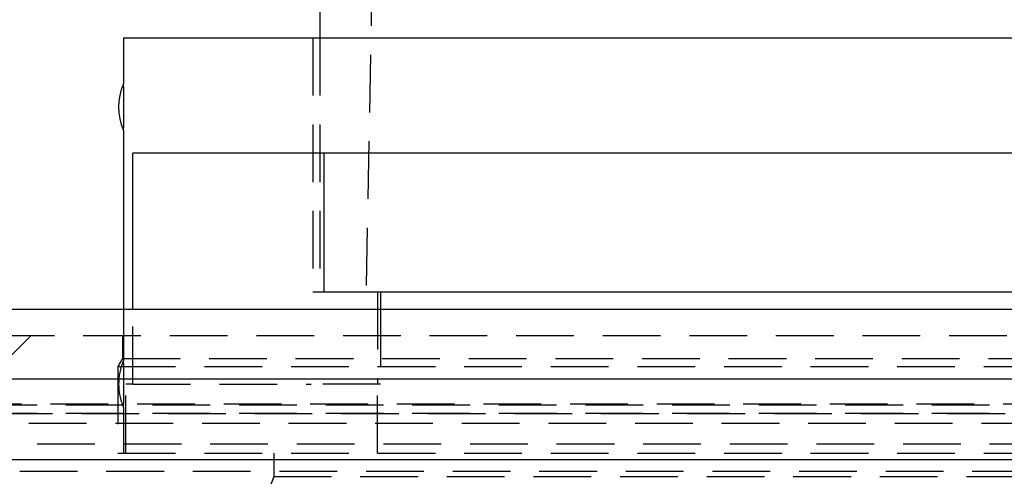
# Model space of a CAD drawing. Extents: x 1336 to 2461, y -361 to 530.
# Drawn here: x 2162 to 2204, y 372 to 391 of the extents above; entities that cross this region are included whole.
import ezdxf

# ---------------------------------------------------------------- set-up
doc = ezdxf.new("R2010")
doc.units = 0
doc.header["$LTSCALE"] = 10
doc.linetypes.add('VERDECKT', pattern=[0.375, 0.25, -0.125])
doc.layers.get('0').update_dxf_attribs({"linetype": 'CONTINUOUS'})
doc.layers.add('STEMPEL', color=3, linetype='CONTINUOUS')

# ---------------------------------------------------------------- blocks, each defined once
blk = doc.blocks.new('A$C8741EB84')
at = {"color": 1, "linetype": 'VERDECKT', "extrusion": (-2e-16, 1, -2e-16)}
for p, q in [((-280.645, 262.77), (-283.145, 128.77)), ((-285.445, 139.77), (-285.445, 128.77)), ((-285.145, 139.77), (-285.145, 128.77)), ((-285.445, 128.77), (-284.961, 128.77)), ((-282.645, 128.77), (-282.645, 124.77)), ((-293.645, 128), (-293.645, 125.77)), ((-293.243, 124.77), (-293.243, 128)), ((-282.523, 128), (-282.523, 124.77)), ((-306.645, 126.87), (-248.645, 126.87)), ((-298.645, 125.87), (-297.645, 126.87)), ((-293.695, 126.87), (-293.695, 125.87)), ((-293.695, 125.87), (-293.895, 125.524)), ((-293.695, 125.87), (-249.645, 125.87)), ((-293.895, 125.524), (-248.645, 125.524)), ((-293.895, 125.524), (-293.895, 121.77)), ((-293.545, 121.77), (-293.545, 124.77)), ((-293.243, 124.77), (-293.545, 124.77)), ((-293.243, 124.77), (-285.523, 124.77)), ((-282.523, 124.77), (-285.523, 124.77)), ((-282.645, 121.77), (-282.645, 124.77)), ((-304.311, 123.908), (-192.979, 123.908)), ((-303.645, 123.87), (-248.645, 123.87)), ((-293.645, 123.77), (-293.645, 121.77)), ((-355.474, 123.5), (-173.105, 123.5)), ((-248.645, 123.492), (-312.637, 123.492)), ((-301.5, 123.075), (-195.79, 123.075)), ((-323.645, 122.176), (-248.645, 122.176)), ((-293.895, 121.77), (-248.645, 121.77)), ((-287.145, 121.77), (-287.145, 120.77)), ((-305.645, 121), (-191.645, 121)), ((-305.645, 121), (-208.34, 121)), ((-287.145, 120.77), (-289.145, 115.276)), ((-287.145, 120.77), (-248.645, 120.77))]:
    blk.add_line(p, q, dxfattribs=at)
at = {"extrusion": (-2e-16, 1, -2e-16)}
for p, q in [((-285.145, 142.77), (-285.145, 139.77)), ((-293.645, 139.77), (-203.645, 139.77)), ((-293.645, 139.77), (-293.645, 137.77)), ((-293.645, 135.77), (-293.645, 128)), ((-293.243, 128), (-293.243, 134.77)), ((-254.645, 134.77), (-293.243, 134.77)), ((-284.961, 128.77), (-284.961, 134.77)), ((-284.961, 128.77), (-284.669, 128.77)), ((-284.669, 128.77), (-254.645, 128.77)), ((-282.523, 128.77), (-282.523, 128)), ((1.355, 128), (-498.645, 128)), ((-498.645, 125), (1.355, 125)), ((-363.645, 121.5), (-167.328, 121.5))]:
    blk.add_line(p, q, dxfattribs=at)
for points in [[(-293.633, 136.77, 0), (-293.633, 136.774, 0), (-293.633, 136.777, 0), (-293.633, 136.781, 0), (-293.633, 136.784, 0), (-293.633, 136.787, 0), (-293.633, 136.791, 0), (-293.633, 136.794, 0), (-293.633, 136.798, 0), (-293.633, 136.801, 0), (-293.633, 136.805, 0), (-293.633, 136.808, 0), (-293.633, 136.811, 0), (-293.633, 136.815, 0), (-293.633, 136.818, 0), (-293.633, 136.822, 0), (-293.633, 136.825, 0), (-293.633, 136.829, 0), (-293.633, 136.832, 0), (-293.633, 136.836, 0), (-293.633, 136.839, 0), (-293.633, 136.842, 0), (-293.633, 136.846, 0), (-293.633, 136.849, 0), (-293.633, 136.853, 0), (-293.633, 136.856, 0), (-293.633, 136.86, 0), (-293.633, 136.863, 0), (-293.633, 136.867, 0), (-293.633, 136.87, 0), (-293.633, 136.874, 0), (-293.633, 136.877, 0), (-293.633, 136.881, 0), (-293.633, 136.884, 0), (-293.633, 136.888, 0), (-293.633, 136.891, 0), (-293.633, 136.895, 0), (-293.634, 136.898, 0), (-293.634, 136.902, 0), (-293.634, 136.905, 0), (-293.634, 136.909, 0), (-293.634, 136.912, 0), (-293.634, 136.916, 0), (-293.634, 136.919, 0), (-293.634, 136.923, 0), (-293.634, 136.926, 0), (-293.634, 136.93, 0), (-293.634, 136.933, 0), (-293.634, 136.937, 0), (-293.634, 136.94, 0), (-293.634, 136.944, 0), (-293.634, 136.947, 0), (-293.634, 136.951, 0), (-293.634, 136.954, 0), (-293.634, 136.958, 0), (-293.634, 136.961, 0), (-293.634, 136.965, 0), (-293.634, 136.968, 0), (-293.634, 136.972, 0), (-293.634, 136.975, 0), (-293.634, 136.979, 0), (-293.634, 136.982, 0), (-293.634, 136.986, 0), (-293.634, 136.989, 0), (-293.634, 136.993, 0), (-293.634, 136.996, 0), (-293.634, 136.999, 0), (-293.634, 137.003, 0), (-293.634, 137.006, 0), (-293.634, 137.01, 0), (-293.634, 137.013, 0), (-293.634, 137.017, 0), (-293.634, 137.02, 0), (-293.634, 137.024, 0), (-293.634, 137.027, 0), (-293.634, 137.031, 0), (-293.634, 137.034, 0), (-293.634, 137.038, 0), (-293.634, 137.041, 0), (-293.634, 137.045, 0), (-293.634, 137.048, 0), (-293.634, 137.052, 0), (-293.634, 137.055, 0), (-293.634, 137.058, 0), (-293.634, 137.062, 0), (-293.634, 137.065, 0), (-293.634, 137.069, 0), (-293.634, 137.072, 0), (-293.634, 137.076, 0), (-293.634, 137.079, 0), (-293.634, 137.082, 0), (-293.634, 137.086, 0), (-293.635, 137.089, 0), (-293.635, 137.093, 0), (-293.635, 137.096, 0), (-293.635, 137.1, 0), (-293.635, 137.103, 0), (-293.635, 137.106, 0), (-293.635, 137.11, 0), (-293.635, 137.113, 0), (-293.635, 137.116, 0), (-293.635, 137.12, 0), (-293.635, 137.123, 0), (-293.635, 137.127, 0), (-293.635, 137.13, 0), (-293.635, 137.133, 0), (-293.635, 137.137, 0), (-293.635, 137.14, 0), (-293.635, 137.143, 0), (-293.635, 137.147, 0), (-293.635, 137.15, 0), (-293.635, 137.153, 0), (-293.635, 137.157, 0), (-293.635, 137.16, 0), (-293.635, 137.163, 0), (-293.635, 137.167, 0), (-293.635, 137.17, 0), (-293.635, 137.173, 0), (-293.635, 137.176, 0), (-293.635, 137.18, 0), (-293.635, 137.183, 0), (-293.635, 137.186, 0), (-293.635, 137.189, 0), (-293.635, 137.193, 0), (-293.635, 137.196, 0), (-293.635, 137.199, 0), (-293.635, 137.202, 0), (-293.636, 137.206, 0), (-293.636, 137.209, 0), (-293.636, 137.212, 0), (-293.636, 137.215, 0), (-293.636, 137.218, 0), (-293.636, 137.222, 0), (-293.636, 137.225, 0), (-293.636, 137.228, 0), (-293.636, 137.231, 0), (-293.636, 137.234, 0), (-293.636, 137.238, 0), (-293.636, 137.241, 0), (-293.636, 137.244, 0), (-293.636, 137.247, 0), (-293.636, 137.25, 0), (-293.636, 137.253, 0), (-293.636, 137.256, 0), (-293.636, 137.259, 0), (-293.636, 137.262, 0), (-293.636, 137.266, 0), (-293.636, 137.269, 0), (-293.636, 137.272, 0), (-293.636, 137.275, 0), (-293.636, 137.278, 0), (-293.636, 137.281, 0), (-293.636, 137.284, 0), (-293.636, 137.287, 0), (-293.636, 137.29, 0), (-293.637, 137.293, 0), (-293.637, 137.296, 0), (-293.637, 137.299, 0), (-293.637, 137.302, 0), (-293.637, 137.305, 0), (-293.637, 137.308, 0), (-293.637, 137.311, 0), (-293.637, 137.314, 0), (-293.637, 137.317, 0), (-293.637, 137.32, 0), (-293.637, 137.323, 0), (-293.637, 137.326, 0), (-293.637, 137.328, 0), (-293.637, 137.331, 0), (-293.637, 137.334, 0), (-293.637, 137.337, 0), (-293.637, 137.34, 0), (-293.637, 137.343, 0), (-293.637, 137.346, 0), (-293.637, 137.349, 0), (-293.637, 137.351, 0), (-293.637, 137.354, 0), (-293.637, 137.357, 0), (-293.637, 137.36, 0), (-293.637, 137.363, 0), (-293.637, 137.365, 0), (-293.638, 137.368, 0), (-293.638, 137.371, 0), (-293.638, 137.374, 0), (-293.638, 137.376, 0), (-293.638, 137.379, 0), (-293.638, 137.382, 0), (-293.638, 137.385, 0), (-293.638, 137.387, 0), (-293.638, 137.39, 0), (-293.638, 137.393, 0), (-293.638, 137.395, 0), (-293.638, 137.398, 0), (-293.638, 137.401, 0), (-293.638, 137.403, 0), (-293.638, 137.406, 0), (-293.638, 137.409, 0), (-293.638, 137.411, 0), (-293.638, 137.414, 0), (-293.638, 137.416, 0), (-293.638, 137.419, 0), (-293.638, 137.421, 0), (-293.638, 137.424, 0), (-293.638, 137.426, 0), (-293.638, 137.429, 0), (-293.638, 137.432, 0), (-293.638, 137.434, 0), (-293.639, 137.437, 0), (-293.639, 137.439, 0), (-293.639, 137.442, 0), (-293.639, 137.444, 0), (-293.639, 137.447, 0), (-293.639, 137.449, 0), (-293.639, 137.452, 0), (-293.639, 137.454, 0), (-293.639, 137.457, 0), (-293.639, 137.459, 0), (-293.639, 137.462, 0), (-293.639, 137.464, 0), (-293.639, 137.467, 0), (-293.639, 137.469, 0), (-293.639, 137.472, 0), (-293.639, 137.474, 0), (-293.639, 137.477, 0), (-293.639, 137.479, 0), (-293.639, 137.482, 0), (-293.639, 137.484, 0), (-293.639, 137.487, 0), (-293.639, 137.489, 0), (-293.639, 137.492, 0), (-293.639, 137.494, 0), (-293.639, 137.497, 0), (-293.64, 137.499, 0), (-293.64, 137.502, 0), (-293.64, 137.504, 0), (-293.64, 137.507, 0), (-293.64, 137.509, 0), (-293.64, 137.512, 0), (-293.64, 137.514, 0), (-293.64, 137.516, 0), (-293.64, 137.519, 0), (-293.64, 137.521, 0), (-293.64, 137.524, 0), (-293.64, 137.526, 0), (-293.64, 137.528, 0), (-293.64, 137.531, 0), (-293.64, 137.533, 0), (-293.64, 137.536, 0), (-293.64, 137.538, 0), (-293.64, 137.54, 0), (-293.64, 137.542, 0), (-293.64, 137.545, 0), (-293.64, 137.547, 0), (-293.64, 137.549, 0), (-293.64, 137.552, 0), (-293.641, 137.554, 0), (-293.641, 137.556, 0), (-293.641, 137.558, 0), (-293.641, 137.561, 0), (-293.641, 137.563, 0), (-293.641, 137.565, 0), (-293.641, 137.567, 0), (-293.641, 137.569, 0), (-293.641, 137.572, 0), (-293.641, 137.574, 0), (-293.641, 137.576, 0), (-293.641, 137.578, 0), (-293.641, 137.58, 0), (-293.641, 137.582, 0), (-293.641, 137.584, 0), (-293.641, 137.586, 0), (-293.641, 137.588, 0), (-293.641, 137.59, 0), (-293.641, 137.593, 0), (-293.641, 137.595, 0), (-293.641, 137.597, 0), (-293.641, 137.599, 0), (-293.641, 137.6, 0), (-293.641, 137.602, 0), (-293.641, 137.604, 0), (-293.642, 137.606, 0), (-293.642, 137.608, 0), (-293.642, 137.61, 0), (-293.642, 137.612, 0), (-293.642, 137.614, 0), (-293.642, 137.616, 0), (-293.642, 137.618, 0), (-293.642, 137.619, 0), (-293.642, 137.621, 0), (-293.642, 137.623, 0), (-293.642, 137.625, 0), (-293.642, 137.627, 0), (-293.642, 137.628, 0), (-293.642, 137.63, 0), (-293.642, 137.632, 0), (-293.642, 137.633, 0), (-293.642, 137.635, 0), (-293.642, 137.637, 0), (-293.642, 137.638, 0), (-293.642, 137.64, 0), (-293.642, 137.642, 0), (-293.642, 137.643, 0), (-293.642, 137.645, 0), (-293.642, 137.647, 0), (-293.642, 137.648, 0), (-293.642, 137.65, 0), (-293.642, 137.651, 0), (-293.642, 137.653, 0), (-293.642, 137.655, 0), (-293.643, 137.656, 0), (-293.643, 137.658, 0), (-293.643, 137.659, 0), (-293.643, 137.661, 0), (-293.643, 137.662, 0), (-293.643, 137.664, 0), (-293.643, 137.665, 0), (-293.643, 137.667, 0), (-293.643, 137.668, 0), (-293.643, 137.67, 0), (-293.643, 137.671, 0), (-293.643, 137.673, 0), (-293.643, 137.674, 0), (-293.643, 137.676, 0), (-293.643, 137.677, 0), (-293.643, 137.679, 0), (-293.643, 137.68, 0), (-293.643, 137.682, 0), (-293.643, 137.683, 0), (-293.643, 137.685, 0), (-293.643, 137.686, 0), (-293.643, 137.687, 0), (-293.643, 137.689, 0), (-293.643, 137.69, 0), (-293.643, 137.692, 0), (-293.643, 137.693, 0), (-293.643, 137.694, 0), (-293.643, 137.696, 0), (-293.643, 137.697, 0), (-293.643, 137.698, 0), (-293.643, 137.7, 0), (-293.643, 137.701, 0), (-293.643, 137.702, 0), (-293.644, 137.703, 0), (-293.644, 137.705, 0), (-293.644, 137.706, 0), (-293.644, 137.707, 0), (-293.644, 137.708, 0), (-293.644, 137.71, 0), (-293.644, 137.711, 0), (-293.644, 137.712, 0), (-293.644, 137.713, 0), (-293.644, 137.715, 0), (-293.644, 137.716, 0), (-293.644, 137.717, 0), (-293.644, 137.718, 0), (-293.644, 137.719, 0), (-293.644, 137.72, 0), (-293.644, 137.721, 0), (-293.644, 137.722, 0), (-293.644, 137.724, 0), (-293.644, 137.725, 0), (-293.644, 137.726, 0), (-293.644, 137.727, 0), (-293.644, 137.728, 0), (-293.644, 137.729, 0), (-293.644, 137.73, 0), (-293.644, 137.731, 0), (-293.644, 137.732, 0), (-293.644, 137.733, 0), (-293.644, 137.734, 0), (-293.644, 137.735, 0), (-293.644, 137.736, 0), (-293.644, 137.737, 0), (-293.644, 137.738, 0), (-293.644, 137.738, 0), (-293.644, 137.739, 0), (-293.644, 137.74, 0), (-293.644, 137.741, 0), (-293.644, 137.742, 0), (-293.644, 137.743, 0), (-293.644, 137.744, 0), (-293.644, 137.744, 0), (-293.644, 137.745, 0), (-293.644, 137.746, 0), (-293.644, 137.747, 0), (-293.645, 137.748, 0), (-293.645, 137.748, 0), (-293.645, 137.749, 0), (-293.645, 137.75, 0), (-293.645, 137.75, 0), (-293.645, 137.751, 0), (-293.645, 137.752, 0), (-293.645, 137.752, 0), (-293.645, 137.753, 0), (-293.645, 137.754, 0), (-293.645, 137.754, 0), (-293.645, 137.755, 0), (-293.645, 137.756, 0), (-293.645, 137.756, 0), (-293.645, 137.757, 0), (-293.645, 137.757, 0), (-293.645, 137.758, 0), (-293.645, 137.758, 0), (-293.645, 137.759, 0), (-293.645, 137.76, 0), (-293.645, 137.76, 0), (-293.645, 137.761, 0), (-293.645, 137.761, 0), (-293.645, 137.762, 0), (-293.645, 137.762, 0), (-293.645, 137.762, 0), (-293.645, 137.763, 0), (-293.645, 137.763, 0), (-293.645, 137.764, 0), (-293.645, 137.764, 0), (-293.645, 137.764, 0), (-293.645, 137.765, 0), (-293.645, 137.765, 0), (-293.645, 137.766, 0), (-293.645, 137.766, 0), (-293.645, 137.766, 0), (-293.645, 137.767, 0), (-293.645, 137.767, 0), (-293.645, 137.767, 0), (-293.645, 137.767, 0), (-293.645, 137.768, 0), (-293.645, 137.768, 0), (-293.645, 137.768, 0), (-293.645, 137.768, 0), (-293.645, 137.769, 0), (-293.645, 137.769, 0), (-293.645, 137.769, 0), (-293.645, 137.769, 0), (-293.645, 137.769, 0), (-293.645, 137.769, 0), (-293.645, 137.77, 0), (-293.645, 137.77, 0), (-293.645, 137.77, 0), (-293.645, 137.77, 0), (-293.645, 137.77, 0), (-293.645, 137.77, 0), (-293.645, 137.77, 0), (-293.645, 137.77, 0), (-293.645, 137.77, 0), (-293.645, 137.77, 0), (-293.645, 137.77, 0), (-293.645, 137.77, 0), (-293.645, 137.77, 0)], [(-293.645, 135.77, 0), (-293.645, 135.77, 0), (-293.645, 135.771, 0), (-293.645, 135.771, 0), (-293.645, 135.771, 0), (-293.645, 135.771, 0), (-293.645, 135.771, 0), (-293.645, 135.771, 0), (-293.645, 135.771, 0), (-293.645, 135.771, 0), (-293.645, 135.771, 0), (-293.645, 135.771, 0), (-293.645, 135.771, 0), (-293.645, 135.771, 0), (-293.645, 135.772, 0), (-293.645, 135.772, 0), (-293.645, 135.772, 0), (-293.645, 135.772, 0), (-293.645, 135.772, 0), (-293.645, 135.773, 0), (-293.645, 135.773, 0), (-293.645, 135.773, 0), (-293.645, 135.773, 0), (-293.645, 135.774, 0), (-293.645, 135.774, 0), (-293.645, 135.774, 0), (-293.645, 135.774, 0), (-293.645, 135.775, 0), (-293.645, 135.775, 0), (-293.645, 135.775, 0), (-293.645, 135.776, 0), (-293.645, 135.776, 0), (-293.645, 135.776, 0), (-293.645, 135.777, 0), (-293.645, 135.777, 0), (-293.645, 135.778, 0), (-293.645, 135.778, 0), (-293.645, 135.779, 0), (-293.645, 135.779, 0), (-293.645, 135.779, 0), (-293.645, 135.78, 0), (-293.645, 135.78, 0), (-293.645, 135.781, 0), (-293.645, 135.781, 0), (-293.645, 135.782, 0), (-293.645, 135.782, 0), (-293.645, 135.783, 0), (-293.645, 135.784, 0), (-293.645, 135.784, 0), (-293.645, 135.785, 0), (-293.645, 135.785, 0), (-293.645, 135.786, 0), (-293.645, 135.787, 0), (-293.645, 135.787, 0), (-293.645, 135.788, 0), (-293.645, 135.788, 0), (-293.645, 135.789, 0), (-293.645, 135.79, 0), (-293.645, 135.791, 0), (-293.645, 135.791, 0), (-293.645, 135.792, 0), (-293.645, 135.793, 0), (-293.645, 135.793, 0), (-293.644, 135.794, 0), (-293.644, 135.795, 0), (-293.644, 135.796, 0), (-293.644, 135.797, 0), (-293.644, 135.797, 0), (-293.644, 135.798, 0), (-293.644, 135.799, 0), (-293.644, 135.8, 0), (-293.644, 135.801, 0), (-293.644, 135.802, 0), (-293.644, 135.803, 0), (-293.644, 135.803, 0), (-293.644, 135.804, 0), (-293.644, 135.805, 0), (-293.644, 135.806, 0), (-293.644, 135.807, 0), (-293.644, 135.808, 0), (-293.644, 135.809, 0), (-293.644, 135.81, 0), (-293.644, 135.811, 0), (-293.644, 135.812, 0), (-293.644, 135.813, 0), (-293.644, 135.814, 0), (-293.644, 135.815, 0), (-293.644, 135.816, 0), (-293.644, 135.817, 0), (-293.644, 135.818, 0), (-293.644, 135.82, 0), (-293.644, 135.821, 0), (-293.644, 135.822, 0), (-293.644, 135.823, 0), (-293.644, 135.824, 0), (-293.644, 135.825, 0), (-293.644, 135.826, 0), (-293.644, 135.828, 0), (-293.644, 135.829, 0), (-293.644, 135.83, 0), (-293.644, 135.831, 0), (-293.644, 135.832, 0), (-293.644, 135.834, 0), (-293.644, 135.835, 0), (-293.644, 135.836, 0), (-293.644, 135.838, 0), (-293.643, 135.839, 0), (-293.643, 135.84, 0), (-293.643, 135.841, 0), (-293.643, 135.843, 0), (-293.643, 135.844, 0), (-293.643, 135.845, 0), (-293.643, 135.847, 0), (-293.643, 135.848, 0), (-293.643, 135.849, 0), (-293.643, 135.851, 0), (-293.643, 135.852, 0), (-293.643, 135.854, 0), (-293.643, 135.855, 0), (-293.643, 135.856, 0), (-293.643, 135.858, 0), (-293.643, 135.859, 0), (-293.643, 135.861, 0), (-293.643, 135.862, 0), (-293.643, 135.864, 0), (-293.643, 135.865, 0), (-293.643, 135.866, 0), (-293.643, 135.868, 0), (-293.643, 135.869, 0), (-293.643, 135.871, 0), (-293.643, 135.872, 0), (-293.643, 135.874, 0), (-293.643, 135.876, 0), (-293.643, 135.877, 0), (-293.643, 135.879, 0), (-293.643, 135.88, 0), (-293.643, 135.882, 0), (-293.643, 135.883, 0), (-293.643, 135.885, 0), (-293.642, 135.886, 0), (-293.642, 135.888, 0), (-293.642, 135.89, 0), (-293.642, 135.891, 0), (-293.642, 135.893, 0), (-293.642, 135.894, 0), (-293.642, 135.896, 0), (-293.642, 135.898, 0), (-293.642, 135.899, 0), (-293.642, 135.901, 0), (-293.642, 135.903, 0), (-293.642, 135.904, 0), (-293.642, 135.906, 0), (-293.642, 135.908, 0), (-293.642, 135.909, 0), (-293.642, 135.911, 0), (-293.642, 135.913, 0), (-293.642, 135.914, 0), (-293.642, 135.916, 0), (-293.642, 135.918, 0), (-293.642, 135.92, 0), (-293.642, 135.922, 0), (-293.642, 135.923, 0), (-293.642, 135.925, 0), (-293.642, 135.927, 0), (-293.642, 135.929, 0), (-293.642, 135.931, 0), (-293.642, 135.933, 0), (-293.642, 135.935, 0), (-293.641, 135.937, 0), (-293.641, 135.939, 0), (-293.641, 135.94, 0), (-293.641, 135.942, 0), (-293.641, 135.944, 0), (-293.641, 135.946, 0), (-293.641, 135.948, 0), (-293.641, 135.95, 0), (-293.641, 135.953, 0), (-293.641, 135.955, 0), (-293.641, 135.957, 0), (-293.641, 135.959, 0), (-293.641, 135.961, 0), (-293.641, 135.963, 0), (-293.641, 135.965, 0), (-293.641, 135.967, 0), (-293.641, 135.969, 0), (-293.641, 135.972, 0), (-293.641, 135.974, 0), (-293.641, 135.976, 0), (-293.641, 135.978, 0), (-293.641, 135.98, 0), (-293.641, 135.983, 0), (-293.641, 135.985, 0), (-293.641, 135.987, 0), (-293.64, 135.989, 0), (-293.64, 135.992, 0), (-293.64, 135.994, 0), (-293.64, 135.996, 0), (-293.64, 135.998, 0), (-293.64, 136.001, 0), (-293.64, 136.003, 0), (-293.64, 136.005, 0), (-293.64, 136.008, 0), (-293.64, 136.01, 0), (-293.64, 136.013, 0), (-293.64, 136.015, 0), (-293.64, 136.017, 0), (-293.64, 136.02, 0), (-293.64, 136.022, 0), (-293.64, 136.025, 0), (-293.64, 136.027, 0), (-293.64, 136.029, 0), (-293.64, 136.032, 0), (-293.64, 136.034, 0), (-293.64, 136.037, 0), (-293.64, 136.039, 0), (-293.64, 136.042, 0), (-293.639, 136.044, 0), (-293.639, 136.047, 0), (-293.639, 136.049, 0), (-293.639, 136.052, 0), (-293.639, 136.054, 0), (-293.639, 136.057, 0), (-293.639, 136.059, 0), (-293.639, 136.062, 0), (-293.639, 136.064, 0), (-293.639, 136.067, 0), (-293.639, 136.069, 0), (-293.639, 136.072, 0), (-293.639, 136.074, 0), (-293.639, 136.077, 0), (-293.639, 136.079, 0), (-293.639, 136.082, 0), (-293.639, 136.084, 0), (-293.639, 136.087, 0), (-293.639, 136.089, 0), (-293.639, 136.092, 0), (-293.639, 136.094, 0), (-293.639, 136.097, 0), (-293.639, 136.099, 0), (-293.639, 136.102, 0), (-293.639, 136.104, 0), (-293.638, 136.107, 0), (-293.638, 136.109, 0), (-293.638, 136.112, 0), (-293.638, 136.114, 0), (-293.638, 136.117, 0), (-293.638, 136.12, 0), (-293.638, 136.122, 0), (-293.638, 136.125, 0), (-293.638, 136.127, 0), (-293.638, 136.13, 0), (-293.638, 136.132, 0), (-293.638, 136.135, 0), (-293.638, 136.138, 0), (-293.638, 136.14, 0), (-293.638, 136.143, 0), (-293.638, 136.146, 0), (-293.638, 136.148, 0), (-293.638, 136.151, 0), (-293.638, 136.154, 0), (-293.638, 136.156, 0), (-293.638, 136.159, 0), (-293.638, 136.162, 0), (-293.638, 136.165, 0), (-293.638, 136.167, 0), (-293.638, 136.17, 0), (-293.638, 136.173, 0), (-293.637, 136.176, 0), (-293.637, 136.178, 0), (-293.637, 136.181, 0), (-293.637, 136.184, 0), (-293.637, 136.187, 0), (-293.637, 136.19, 0), (-293.637, 136.192, 0), (-293.637, 136.195, 0), (-293.637, 136.198, 0), (-293.637, 136.201, 0), (-293.637, 136.204, 0), (-293.637, 136.207, 0), (-293.637, 136.21, 0), (-293.637, 136.212, 0), (-293.637, 136.215, 0), (-293.637, 136.218, 0), (-293.637, 136.221, 0), (-293.637, 136.224, 0), (-293.637, 136.227, 0), (-293.637, 136.23, 0), (-293.637, 136.233, 0), (-293.637, 136.236, 0), (-293.637, 136.239, 0), (-293.637, 136.242, 0), (-293.637, 136.245, 0), (-293.637, 136.248, 0), (-293.636, 136.251, 0), (-293.636, 136.254, 0), (-293.636, 136.257, 0), (-293.636, 136.26, 0), (-293.636, 136.263, 0), (-293.636, 136.266, 0), (-293.636, 136.269, 0), (-293.636, 136.272, 0), (-293.636, 136.275, 0), (-293.636, 136.278, 0), (-293.636, 136.282, 0), (-293.636, 136.285, 0), (-293.636, 136.288, 0), (-293.636, 136.291, 0), (-293.636, 136.294, 0), (-293.636, 136.297, 0), (-293.636, 136.3, 0), (-293.636, 136.303, 0), (-293.636, 136.307, 0), (-293.636, 136.31, 0), (-293.636, 136.313, 0), (-293.636, 136.316, 0), (-293.636, 136.319, 0), (-293.636, 136.322, 0), (-293.636, 136.326, 0), (-293.636, 136.329, 0), (-293.636, 136.332, 0), (-293.636, 136.335, 0), (-293.635, 136.339, 0), (-293.635, 136.342, 0), (-293.635, 136.345, 0), (-293.635, 136.348, 0), (-293.635, 136.351, 0), (-293.635, 136.355, 0), (-293.635, 136.358, 0), (-293.635, 136.361, 0), (-293.635, 136.365, 0), (-293.635, 136.368, 0), (-293.635, 136.371, 0), (-293.635, 136.374, 0), (-293.635, 136.378, 0), (-293.635, 136.381, 0), (-293.635, 136.384, 0), (-293.635, 136.388, 0), (-293.635, 136.391, 0), (-293.635, 136.394, 0), (-293.635, 136.398, 0), (-293.635, 136.401, 0), (-293.635, 136.404, 0), (-293.635, 136.408, 0), (-293.635, 136.411, 0), (-293.635, 136.414, 0), (-293.635, 136.418, 0), (-293.635, 136.421, 0), (-293.635, 136.424, 0), (-293.635, 136.428, 0), (-293.635, 136.431, 0), (-293.635, 136.435, 0), (-293.635, 136.438, 0), (-293.635, 136.441, 0), (-293.635, 136.445, 0), (-293.635, 136.448, 0), (-293.635, 136.452, 0), (-293.634, 136.455, 0), (-293.634, 136.458, 0), (-293.634, 136.462, 0), (-293.634, 136.465, 0), (-293.634, 136.469, 0), (-293.634, 136.472, 0), (-293.634, 136.476, 0), (-293.634, 136.479, 0), (-293.634, 136.483, 0), (-293.634, 136.486, 0), (-293.634, 136.489, 0), (-293.634, 136.493, 0), (-293.634, 136.496, 0), (-293.634, 136.5, 0), (-293.634, 136.503, 0), (-293.634, 136.507, 0), (-293.634, 136.51, 0), (-293.634, 136.514, 0), (-293.634, 136.517, 0), (-293.634, 136.521, 0), (-293.634, 136.524, 0), (-293.634, 136.528, 0), (-293.634, 136.531, 0), (-293.634, 136.535, 0), (-293.634, 136.538, 0), (-293.634, 136.541, 0), (-293.634, 136.545, 0), (-293.634, 136.548, 0), (-293.634, 136.552, 0), (-293.634, 136.555, 0), (-293.634, 136.559, 0), (-293.634, 136.562, 0), (-293.634, 136.566, 0), (-293.634, 136.569, 0), (-293.634, 136.573, 0), (-293.634, 136.576, 0), (-293.634, 136.58, 0), (-293.634, 136.583, 0), (-293.634, 136.587, 0), (-293.634, 136.59, 0), (-293.634, 136.594, 0), (-293.634, 136.597, 0), (-293.634, 136.601, 0), (-293.634, 136.604, 0), (-293.634, 136.608, 0), (-293.634, 136.611, 0), (-293.634, 136.615, 0), (-293.634, 136.618, 0), (-293.634, 136.622, 0), (-293.634, 136.625, 0), (-293.634, 136.629, 0), (-293.634, 136.632, 0), (-293.634, 136.636, 0), (-293.634, 136.639, 0), (-293.634, 136.643, 0), (-293.633, 136.646, 0), (-293.633, 136.65, 0), (-293.633, 136.653, 0), (-293.633, 136.657, 0), (-293.633, 136.66, 0), (-293.633, 136.664, 0), (-293.633, 136.667, 0), (-293.633, 136.671, 0), (-293.633, 136.674, 0), (-293.633, 136.678, 0), (-293.633, 136.681, 0), (-293.633, 136.685, 0), (-293.633, 136.688, 0), (-293.633, 136.692, 0), (-293.633, 136.695, 0), (-293.633, 136.699, 0), (-293.633, 136.702, 0), (-293.633, 136.705, 0), (-293.633, 136.709, 0), (-293.633, 136.712, 0), (-293.633, 136.716, 0), (-293.633, 136.719, 0), (-293.633, 136.723, 0), (-293.633, 136.726, 0), (-293.633, 136.73, 0), (-293.633, 136.733, 0), (-293.633, 136.736, 0), (-293.633, 136.74, 0), (-293.633, 136.743, 0), (-293.633, 136.747, 0), (-293.633, 136.75, 0), (-293.633, 136.754, 0), (-293.633, 136.757, 0), (-293.633, 136.76, 0), (-293.633, 136.764, 0), (-293.633, 136.767, 0), (-293.633, 136.77, 0)]]:
    blk.add_polyline3d(points)
at = {"color": 1}
for points in [[(-293.633, 124.77, 0), (-293.633, 124.774, 0), (-293.633, 124.777, 0), (-293.633, 124.781, 0), (-293.633, 124.784, 0), (-293.633, 124.787, 0), (-293.633, 124.791, 0), (-293.633, 124.794, 0), (-293.633, 124.798, 0), (-293.633, 124.801, 0), (-293.633, 124.805, 0), (-293.633, 124.808, 0), (-293.633, 124.811, 0), (-293.633, 124.815, 0), (-293.633, 124.818, 0), (-293.633, 124.822, 0), (-293.633, 124.825, 0), (-293.633, 124.829, 0), (-293.633, 124.832, 0), (-293.633, 124.836, 0), (-293.633, 124.839, 0), (-293.633, 124.842, 0), (-293.633, 124.846, 0), (-293.633, 124.849, 0), (-293.633, 124.853, 0), (-293.633, 124.856, 0), (-293.633, 124.86, 0), (-293.633, 124.863, 0), (-293.633, 124.867, 0), (-293.633, 124.87, 0), (-293.633, 124.874, 0), (-293.633, 124.877, 0), (-293.633, 124.881, 0), (-293.633, 124.884, 0), (-293.633, 124.888, 0), (-293.633, 124.891, 0), (-293.633, 124.895, 0), (-293.634, 124.898, 0), (-293.634, 124.902, 0), (-293.634, 124.905, 0), (-293.634, 124.909, 0), (-293.634, 124.912, 0), (-293.634, 124.916, 0), (-293.634, 124.919, 0), (-293.634, 124.923, 0), (-293.634, 124.926, 0), (-293.634, 124.93, 0), (-293.634, 124.933, 0), (-293.634, 124.937, 0), (-293.634, 124.94, 0), (-293.634, 124.944, 0), (-293.634, 124.947, 0), (-293.634, 124.951, 0), (-293.634, 124.954, 0), (-293.634, 124.958, 0), (-293.634, 124.961, 0), (-293.634, 124.965, 0), (-293.634, 124.968, 0), (-293.634, 124.972, 0), (-293.634, 124.975, 0), (-293.634, 124.979, 0), (-293.634, 124.982, 0), (-293.634, 124.986, 0), (-293.634, 124.989, 0), (-293.634, 124.993, 0), (-293.634, 124.996, 0), (-293.634, 124.999, 0), (-293.634, 125.003, 0), (-293.634, 125.006, 0), (-293.634, 125.01, 0), (-293.634, 125.013, 0), (-293.634, 125.017, 0), (-293.634, 125.02, 0), (-293.634, 125.024, 0), (-293.634, 125.027, 0), (-293.634, 125.031, 0), (-293.634, 125.034, 0), (-293.634, 125.038, 0), (-293.634, 125.041, 0), (-293.634, 125.045, 0), (-293.634, 125.048, 0), (-293.634, 125.052, 0), (-293.634, 125.055, 0), (-293.634, 125.058, 0), (-293.634, 125.062, 0), (-293.634, 125.065, 0), (-293.634, 125.069, 0), (-293.634, 125.072, 0), (-293.634, 125.076, 0), (-293.634, 125.079, 0), (-293.634, 125.082, 0), (-293.634, 125.086, 0), (-293.635, 125.089, 0), (-293.635, 125.093, 0), (-293.635, 125.096, 0), (-293.635, 125.1, 0), (-293.635, 125.103, 0), (-293.635, 125.106, 0), (-293.635, 125.11, 0), (-293.635, 125.113, 0), (-293.635, 125.116, 0), (-293.635, 125.12, 0), (-293.635, 125.123, 0), (-293.635, 125.127, 0), (-293.635, 125.13, 0), (-293.635, 125.133, 0), (-293.635, 125.137, 0), (-293.635, 125.14, 0), (-293.635, 125.143, 0), (-293.635, 125.147, 0), (-293.635, 125.15, 0), (-293.635, 125.153, 0), (-293.635, 125.157, 0), (-293.635, 125.16, 0), (-293.635, 125.163, 0), (-293.635, 125.167, 0), (-293.635, 125.17, 0), (-293.635, 125.173, 0), (-293.635, 125.176, 0), (-293.635, 125.18, 0), (-293.635, 125.183, 0), (-293.635, 125.186, 0), (-293.635, 125.189, 0), (-293.635, 125.193, 0), (-293.635, 125.196, 0), (-293.635, 125.199, 0), (-293.635, 125.202, 0), (-293.636, 125.206, 0), (-293.636, 125.209, 0), (-293.636, 125.212, 0), (-293.636, 125.215, 0), (-293.636, 125.218, 0), (-293.636, 125.222, 0), (-293.636, 125.225, 0), (-293.636, 125.228, 0), (-293.636, 125.231, 0), (-293.636, 125.234, 0), (-293.636, 125.238, 0), (-293.636, 125.241, 0), (-293.636, 125.244, 0), (-293.636, 125.247, 0), (-293.636, 125.25, 0), (-293.636, 125.253, 0), (-293.636, 125.256, 0), (-293.636, 125.259, 0), (-293.636, 125.262, 0), (-293.636, 125.266, 0), (-293.636, 125.269, 0), (-293.636, 125.272, 0), (-293.636, 125.275, 0), (-293.636, 125.278, 0), (-293.636, 125.281, 0), (-293.636, 125.284, 0), (-293.636, 125.287, 0), (-293.636, 125.29, 0), (-293.637, 125.293, 0), (-293.637, 125.296, 0), (-293.637, 125.299, 0), (-293.637, 125.302, 0), (-293.637, 125.305, 0), (-293.637, 125.308, 0), (-293.637, 125.311, 0), (-293.637, 125.314, 0), (-293.637, 125.317, 0), (-293.637, 125.32, 0), (-293.637, 125.323, 0), (-293.637, 125.326, 0), (-293.637, 125.328, 0), (-293.637, 125.331, 0), (-293.637, 125.334, 0), (-293.637, 125.337, 0), (-293.637, 125.34, 0), (-293.637, 125.343, 0), (-293.637, 125.346, 0), (-293.637, 125.349, 0), (-293.637, 125.351, 0), (-293.637, 125.354, 0), (-293.637, 125.357, 0), (-293.637, 125.36, 0), (-293.637, 125.363, 0), (-293.637, 125.365, 0), (-293.638, 125.368, 0), (-293.638, 125.371, 0), (-293.638, 125.374, 0), (-293.638, 125.376, 0), (-293.638, 125.379, 0), (-293.638, 125.382, 0), (-293.638, 125.385, 0), (-293.638, 125.387, 0), (-293.638, 125.39, 0), (-293.638, 125.393, 0), (-293.638, 125.395, 0), (-293.638, 125.398, 0), (-293.638, 125.401, 0), (-293.638, 125.403, 0), (-293.638, 125.406, 0), (-293.638, 125.409, 0), (-293.638, 125.411, 0), (-293.638, 125.414, 0), (-293.638, 125.416, 0), (-293.638, 125.419, 0), (-293.638, 125.421, 0), (-293.638, 125.424, 0), (-293.638, 125.426, 0), (-293.638, 125.429, 0), (-293.638, 125.432, 0), (-293.638, 125.434, 0), (-293.639, 125.437, 0), (-293.639, 125.439, 0), (-293.639, 125.442, 0), (-293.639, 125.444, 0), (-293.639, 125.447, 0), (-293.639, 125.449, 0), (-293.639, 125.452, 0), (-293.639, 125.454, 0), (-293.639, 125.457, 0), (-293.639, 125.459, 0), (-293.639, 125.462, 0), (-293.639, 125.464, 0), (-293.639, 125.467, 0), (-293.639, 125.469, 0), (-293.639, 125.472, 0), (-293.639, 125.474, 0), (-293.639, 125.477, 0), (-293.639, 125.479, 0), (-293.639, 125.482, 0), (-293.639, 125.484, 0), (-293.639, 125.487, 0), (-293.639, 125.489, 0), (-293.639, 125.492, 0), (-293.639, 125.494, 0), (-293.639, 125.497, 0), (-293.64, 125.499, 0), (-293.64, 125.502, 0), (-293.64, 125.504, 0), (-293.64, 125.507, 0), (-293.64, 125.509, 0), (-293.64, 125.512, 0), (-293.64, 125.514, 0), (-293.64, 125.516, 0), (-293.64, 125.519, 0), (-293.64, 125.521, 0), (-293.64, 125.524, 0), (-293.64, 125.526, 0), (-293.64, 125.528, 0), (-293.64, 125.531, 0), (-293.64, 125.533, 0), (-293.64, 125.536, 0), (-293.64, 125.538, 0), (-293.64, 125.54, 0), (-293.64, 125.542, 0), (-293.64, 125.545, 0), (-293.64, 125.547, 0), (-293.64, 125.549, 0), (-293.64, 125.552, 0), (-293.641, 125.554, 0), (-293.641, 125.556, 0), (-293.641, 125.558, 0), (-293.641, 125.561, 0), (-293.641, 125.563, 0), (-293.641, 125.565, 0), (-293.641, 125.567, 0), (-293.641, 125.569, 0), (-293.641, 125.572, 0), (-293.641, 125.574, 0), (-293.641, 125.576, 0), (-293.641, 125.578, 0), (-293.641, 125.58, 0), (-293.641, 125.582, 0), (-293.641, 125.584, 0), (-293.641, 125.586, 0), (-293.641, 125.588, 0), (-293.641, 125.59, 0), (-293.641, 125.593, 0), (-293.641, 125.595, 0), (-293.641, 125.597, 0), (-293.641, 125.599, 0), (-293.641, 125.6, 0), (-293.641, 125.602, 0), (-293.641, 125.604, 0), (-293.642, 125.606, 0), (-293.642, 125.608, 0), (-293.642, 125.61, 0), (-293.642, 125.612, 0), (-293.642, 125.614, 0), (-293.642, 125.616, 0), (-293.642, 125.618, 0), (-293.642, 125.619, 0), (-293.642, 125.621, 0), (-293.642, 125.623, 0), (-293.642, 125.625, 0), (-293.642, 125.627, 0), (-293.642, 125.628, 0), (-293.642, 125.63, 0), (-293.642, 125.632, 0), (-293.642, 125.633, 0), (-293.642, 125.635, 0), (-293.642, 125.637, 0), (-293.642, 125.638, 0), (-293.642, 125.64, 0), (-293.642, 125.642, 0), (-293.642, 125.643, 0), (-293.642, 125.645, 0), (-293.642, 125.647, 0), (-293.642, 125.648, 0), (-293.642, 125.65, 0), (-293.642, 125.651, 0), (-293.642, 125.653, 0), (-293.642, 125.655, 0), (-293.643, 125.656, 0), (-293.643, 125.658, 0), (-293.643, 125.659, 0), (-293.643, 125.661, 0), (-293.643, 125.662, 0), (-293.643, 125.664, 0), (-293.643, 125.665, 0), (-293.643, 125.667, 0), (-293.643, 125.668, 0), (-293.643, 125.67, 0), (-293.643, 125.671, 0), (-293.643, 125.673, 0), (-293.643, 125.674, 0), (-293.643, 125.676, 0), (-293.643, 125.677, 0), (-293.643, 125.679, 0), (-293.643, 125.68, 0), (-293.643, 125.682, 0), (-293.643, 125.683, 0), (-293.643, 125.685, 0), (-293.643, 125.686, 0), (-293.643, 125.687, 0), (-293.643, 125.689, 0), (-293.643, 125.69, 0), (-293.643, 125.692, 0), (-293.643, 125.693, 0), (-293.643, 125.694, 0), (-293.643, 125.696, 0), (-293.643, 125.697, 0), (-293.643, 125.698, 0), (-293.643, 125.7, 0), (-293.643, 125.701, 0), (-293.643, 125.702, 0), (-293.644, 125.703, 0), (-293.644, 125.705, 0), (-293.644, 125.706, 0), (-293.644, 125.707, 0), (-293.644, 125.708, 0), (-293.644, 125.71, 0), (-293.644, 125.711, 0), (-293.644, 125.712, 0), (-293.644, 125.713, 0), (-293.644, 125.715, 0), (-293.644, 125.716, 0), (-293.644, 125.717, 0), (-293.644, 125.718, 0), (-293.644, 125.719, 0), (-293.644, 125.72, 0), (-293.644, 125.721, 0), (-293.644, 125.722, 0), (-293.644, 125.724, 0), (-293.644, 125.725, 0), (-293.644, 125.726, 0), (-293.644, 125.727, 0), (-293.644, 125.728, 0), (-293.644, 125.729, 0), (-293.644, 125.73, 0), (-293.644, 125.731, 0), (-293.644, 125.732, 0), (-293.644, 125.733, 0), (-293.644, 125.734, 0), (-293.644, 125.735, 0), (-293.644, 125.736, 0), (-293.644, 125.737, 0), (-293.644, 125.738, 0), (-293.644, 125.738, 0), (-293.644, 125.739, 0), (-293.644, 125.74, 0), (-293.644, 125.741, 0), (-293.644, 125.742, 0), (-293.644, 125.743, 0), (-293.644, 125.744, 0), (-293.644, 125.744, 0), (-293.644, 125.745, 0), (-293.644, 125.746, 0), (-293.644, 125.747, 0), (-293.645, 125.748, 0), (-293.645, 125.748, 0), (-293.645, 125.749, 0), (-293.645, 125.75, 0), (-293.645, 125.75, 0), (-293.645, 125.751, 0), (-293.645, 125.752, 0), (-293.645, 125.752, 0), (-293.645, 125.753, 0), (-293.645, 125.754, 0), (-293.645, 125.754, 0), (-293.645, 125.755, 0), (-293.645, 125.756, 0), (-293.645, 125.756, 0), (-293.645, 125.757, 0), (-293.645, 125.757, 0), (-293.645, 125.758, 0), (-293.645, 125.758, 0), (-293.645, 125.759, 0), (-293.645, 125.76, 0), (-293.645, 125.76, 0), (-293.645, 125.761, 0), (-293.645, 125.761, 0), (-293.645, 125.762, 0), (-293.645, 125.762, 0), (-293.645, 125.762, 0), (-293.645, 125.763, 0), (-293.645, 125.763, 0), (-293.645, 125.764, 0), (-293.645, 125.764, 0), (-293.645, 125.764, 0), (-293.645, 125.765, 0), (-293.645, 125.765, 0), (-293.645, 125.766, 0), (-293.645, 125.766, 0), (-293.645, 125.766, 0), (-293.645, 125.767, 0), (-293.645, 125.767, 0), (-293.645, 125.767, 0), (-293.645, 125.767, 0), (-293.645, 125.768, 0), (-293.645, 125.768, 0), (-293.645, 125.768, 0), (-293.645, 125.768, 0), (-293.645, 125.769, 0), (-293.645, 125.769, 0), (-293.645, 125.769, 0), (-293.645, 125.769, 0), (-293.645, 125.769, 0), (-293.645, 125.769, 0), (-293.645, 125.77, 0), (-293.645, 125.77, 0), (-293.645, 125.77, 0), (-293.645, 125.77, 0), (-293.645, 125.77, 0), (-293.645, 125.77, 0), (-293.645, 125.77, 0), (-293.645, 125.77, 0), (-293.645, 125.77, 0), (-293.645, 125.77, 0), (-293.645, 125.77, 0), (-293.645, 125.77, 0), (-293.645, 125.77, 0)], [(-293.645, 123.77, 0), (-293.645, 123.77, 0), (-293.645, 123.771, 0), (-293.645, 123.771, 0), (-293.645, 123.771, 0), (-293.645, 123.771, 0), (-293.645, 123.771, 0), (-293.645, 123.771, 0), (-293.645, 123.771, 0), (-293.645, 123.771, 0), (-293.645, 123.771, 0), (-293.645, 123.771, 0), (-293.645, 123.771, 0), (-293.645, 123.771, 0), (-293.645, 123.772, 0), (-293.645, 123.772, 0), (-293.645, 123.772, 0), (-293.645, 123.772, 0), (-293.645, 123.772, 0), (-293.645, 123.773, 0), (-293.645, 123.773, 0), (-293.645, 123.773, 0), (-293.645, 123.773, 0), (-293.645, 123.774, 0), (-293.645, 123.774, 0), (-293.645, 123.774, 0), (-293.645, 123.774, 0), (-293.645, 123.775, 0), (-293.645, 123.775, 0), (-293.645, 123.775, 0), (-293.645, 123.776, 0), (-293.645, 123.776, 0), (-293.645, 123.776, 0), (-293.645, 123.777, 0), (-293.645, 123.777, 0), (-293.645, 123.778, 0), (-293.645, 123.778, 0), (-293.645, 123.779, 0), (-293.645, 123.779, 0), (-293.645, 123.779, 0), (-293.645, 123.78, 0), (-293.645, 123.78, 0), (-293.645, 123.781, 0), (-293.645, 123.781, 0), (-293.645, 123.782, 0), (-293.645, 123.782, 0), (-293.645, 123.783, 0), (-293.645, 123.784, 0), (-293.645, 123.784, 0), (-293.645, 123.785, 0), (-293.645, 123.785, 0), (-293.645, 123.786, 0), (-293.645, 123.787, 0), (-293.645, 123.787, 0), (-293.645, 123.788, 0), (-293.645, 123.788, 0), (-293.645, 123.789, 0), (-293.645, 123.79, 0), (-293.645, 123.791, 0), (-293.645, 123.791, 0), (-293.645, 123.792, 0), (-293.645, 123.793, 0), (-293.645, 123.793, 0), (-293.644, 123.794, 0), (-293.644, 123.795, 0), (-293.644, 123.796, 0), (-293.644, 123.797, 0), (-293.644, 123.797, 0), (-293.644, 123.798, 0), (-293.644, 123.799, 0), (-293.644, 123.8, 0), (-293.644, 123.801, 0), (-293.644, 123.802, 0), (-293.644, 123.803, 0), (-293.644, 123.803, 0), (-293.644, 123.804, 0), (-293.644, 123.805, 0), (-293.644, 123.806, 0), (-293.644, 123.807, 0), (-293.644, 123.808, 0), (-293.644, 123.809, 0), (-293.644, 123.81, 0), (-293.644, 123.811, 0), (-293.644, 123.812, 0), (-293.644, 123.813, 0), (-293.644, 123.814, 0), (-293.644, 123.815, 0), (-293.644, 123.816, 0), (-293.644, 123.817, 0), (-293.644, 123.818, 0), (-293.644, 123.82, 0), (-293.644, 123.821, 0), (-293.644, 123.822, 0), (-293.644, 123.823, 0), (-293.644, 123.824, 0), (-293.644, 123.825, 0), (-293.644, 123.826, 0), (-293.644, 123.828, 0), (-293.644, 123.829, 0), (-293.644, 123.83, 0), (-293.644, 123.831, 0), (-293.644, 123.832, 0), (-293.644, 123.834, 0), (-293.644, 123.835, 0), (-293.644, 123.836, 0), (-293.644, 123.838, 0), (-293.643, 123.839, 0), (-293.643, 123.84, 0), (-293.643, 123.841, 0), (-293.643, 123.843, 0), (-293.643, 123.844, 0), (-293.643, 123.845, 0), (-293.643, 123.847, 0), (-293.643, 123.848, 0), (-293.643, 123.849, 0), (-293.643, 123.851, 0), (-293.643, 123.852, 0), (-293.643, 123.854, 0), (-293.643, 123.855, 0), (-293.643, 123.856, 0), (-293.643, 123.858, 0), (-293.643, 123.859, 0), (-293.643, 123.861, 0), (-293.643, 123.862, 0), (-293.643, 123.864, 0), (-293.643, 123.865, 0), (-293.643, 123.866, 0), (-293.643, 123.868, 0), (-293.643, 123.869, 0), (-293.643, 123.871, 0), (-293.643, 123.872, 0), (-293.643, 123.874, 0), (-293.643, 123.876, 0), (-293.643, 123.877, 0), (-293.643, 123.879, 0), (-293.643, 123.88, 0), (-293.643, 123.882, 0), (-293.643, 123.883, 0), (-293.643, 123.885, 0), (-293.642, 123.886, 0), (-293.642, 123.888, 0), (-293.642, 123.89, 0), (-293.642, 123.891, 0), (-293.642, 123.893, 0), (-293.642, 123.894, 0), (-293.642, 123.896, 0), (-293.642, 123.898, 0), (-293.642, 123.899, 0), (-293.642, 123.901, 0), (-293.642, 123.903, 0), (-293.642, 123.904, 0), (-293.642, 123.906, 0), (-293.642, 123.908, 0), (-293.642, 123.909, 0), (-293.642, 123.911, 0), (-293.642, 123.913, 0), (-293.642, 123.914, 0), (-293.642, 123.916, 0), (-293.642, 123.918, 0), (-293.642, 123.92, 0), (-293.642, 123.922, 0), (-293.642, 123.923, 0), (-293.642, 123.925, 0), (-293.642, 123.927, 0), (-293.642, 123.929, 0), (-293.642, 123.931, 0), (-293.642, 123.933, 0), (-293.642, 123.935, 0), (-293.641, 123.937, 0), (-293.641, 123.939, 0), (-293.641, 123.94, 0), (-293.641, 123.942, 0), (-293.641, 123.944, 0), (-293.641, 123.946, 0), (-293.641, 123.948, 0), (-293.641, 123.95, 0), (-293.641, 123.953, 0), (-293.641, 123.955, 0), (-293.641, 123.957, 0), (-293.641, 123.959, 0), (-293.641, 123.961, 0), (-293.641, 123.963, 0), (-293.641, 123.965, 0), (-293.641, 123.967, 0), (-293.641, 123.969, 0), (-293.641, 123.972, 0), (-293.641, 123.974, 0), (-293.641, 123.976, 0), (-293.641, 123.978, 0), (-293.641, 123.98, 0), (-293.641, 123.983, 0), (-293.641, 123.985, 0), (-293.641, 123.987, 0), (-293.64, 123.989, 0), (-293.64, 123.992, 0), (-293.64, 123.994, 0), (-293.64, 123.996, 0), (-293.64, 123.998, 0), (-293.64, 124.001, 0), (-293.64, 124.003, 0), (-293.64, 124.005, 0), (-293.64, 124.008, 0), (-293.64, 124.01, 0), (-293.64, 124.013, 0), (-293.64, 124.015, 0), (-293.64, 124.017, 0), (-293.64, 124.02, 0), (-293.64, 124.022, 0), (-293.64, 124.025, 0), (-293.64, 124.027, 0), (-293.64, 124.029, 0), (-293.64, 124.032, 0), (-293.64, 124.034, 0), (-293.64, 124.037, 0), (-293.64, 124.039, 0), (-293.64, 124.042, 0), (-293.639, 124.044, 0), (-293.639, 124.047, 0), (-293.639, 124.049, 0), (-293.639, 124.052, 0), (-293.639, 124.054, 0), (-293.639, 124.057, 0), (-293.639, 124.059, 0), (-293.639, 124.062, 0), (-293.639, 124.064, 0), (-293.639, 124.067, 0), (-293.639, 124.069, 0), (-293.639, 124.072, 0), (-293.639, 124.074, 0), (-293.639, 124.077, 0), (-293.639, 124.079, 0), (-293.639, 124.082, 0), (-293.639, 124.084, 0), (-293.639, 124.087, 0), (-293.639, 124.089, 0), (-293.639, 124.092, 0), (-293.639, 124.094, 0), (-293.639, 124.097, 0), (-293.639, 124.099, 0), (-293.639, 124.102, 0), (-293.639, 124.104, 0), (-293.638, 124.107, 0), (-293.638, 124.109, 0), (-293.638, 124.112, 0), (-293.638, 124.114, 0), (-293.638, 124.117, 0), (-293.638, 124.12, 0), (-293.638, 124.122, 0), (-293.638, 124.125, 0), (-293.638, 124.127, 0), (-293.638, 124.13, 0), (-293.638, 124.132, 0), (-293.638, 124.135, 0), (-293.638, 124.138, 0), (-293.638, 124.14, 0), (-293.638, 124.143, 0), (-293.638, 124.146, 0), (-293.638, 124.148, 0), (-293.638, 124.151, 0), (-293.638, 124.154, 0), (-293.638, 124.156, 0), (-293.638, 124.159, 0), (-293.638, 124.162, 0), (-293.638, 124.165, 0), (-293.638, 124.167, 0), (-293.638, 124.17, 0), (-293.638, 124.173, 0), (-293.637, 124.176, 0), (-293.637, 124.178, 0), (-293.637, 124.181, 0), (-293.637, 124.184, 0), (-293.637, 124.187, 0), (-293.637, 124.19, 0), (-293.637, 124.192, 0), (-293.637, 124.195, 0), (-293.637, 124.198, 0), (-293.637, 124.201, 0), (-293.637, 124.204, 0), (-293.637, 124.207, 0), (-293.637, 124.21, 0), (-293.637, 124.212, 0), (-293.637, 124.215, 0), (-293.637, 124.218, 0), (-293.637, 124.221, 0), (-293.637, 124.224, 0), (-293.637, 124.227, 0), (-293.637, 124.23, 0), (-293.637, 124.233, 0), (-293.637, 124.236, 0), (-293.637, 124.239, 0), (-293.637, 124.242, 0), (-293.637, 124.245, 0), (-293.637, 124.248, 0), (-293.636, 124.251, 0), (-293.636, 124.254, 0), (-293.636, 124.257, 0), (-293.636, 124.26, 0), (-293.636, 124.263, 0), (-293.636, 124.266, 0), (-293.636, 124.269, 0), (-293.636, 124.272, 0), (-293.636, 124.275, 0), (-293.636, 124.278, 0), (-293.636, 124.282, 0), (-293.636, 124.285, 0), (-293.636, 124.288, 0), (-293.636, 124.291, 0), (-293.636, 124.294, 0), (-293.636, 124.297, 0), (-293.636, 124.3, 0), (-293.636, 124.303, 0), (-293.636, 124.307, 0), (-293.636, 124.31, 0), (-293.636, 124.313, 0), (-293.636, 124.316, 0), (-293.636, 124.319, 0), (-293.636, 124.322, 0), (-293.636, 124.326, 0), (-293.636, 124.329, 0), (-293.636, 124.332, 0), (-293.636, 124.335, 0), (-293.635, 124.339, 0), (-293.635, 124.342, 0), (-293.635, 124.345, 0), (-293.635, 124.348, 0), (-293.635, 124.351, 0), (-293.635, 124.355, 0), (-293.635, 124.358, 0), (-293.635, 124.361, 0), (-293.635, 124.365, 0), (-293.635, 124.368, 0), (-293.635, 124.371, 0), (-293.635, 124.374, 0), (-293.635, 124.378, 0), (-293.635, 124.381, 0), (-293.635, 124.384, 0), (-293.635, 124.388, 0), (-293.635, 124.391, 0), (-293.635, 124.394, 0), (-293.635, 124.398, 0), (-293.635, 124.401, 0), (-293.635, 124.404, 0), (-293.635, 124.408, 0), (-293.635, 124.411, 0), (-293.635, 124.414, 0), (-293.635, 124.418, 0), (-293.635, 124.421, 0), (-293.635, 124.424, 0), (-293.635, 124.428, 0), (-293.635, 124.431, 0), (-293.635, 124.435, 0), (-293.635, 124.438, 0), (-293.635, 124.441, 0), (-293.635, 124.445, 0), (-293.635, 124.448, 0), (-293.635, 124.452, 0), (-293.634, 124.455, 0), (-293.634, 124.458, 0), (-293.634, 124.462, 0), (-293.634, 124.465, 0), (-293.634, 124.469, 0), (-293.634, 124.472, 0), (-293.634, 124.476, 0), (-293.634, 124.479, 0), (-293.634, 124.483, 0), (-293.634, 124.486, 0), (-293.634, 124.489, 0), (-293.634, 124.493, 0), (-293.634, 124.496, 0), (-293.634, 124.5, 0), (-293.634, 124.503, 0), (-293.634, 124.507, 0), (-293.634, 124.51, 0), (-293.634, 124.514, 0), (-293.634, 124.517, 0), (-293.634, 124.521, 0), (-293.634, 124.524, 0), (-293.634, 124.528, 0), (-293.634, 124.531, 0), (-293.634, 124.535, 0), (-293.634, 124.538, 0), (-293.634, 124.541, 0), (-293.634, 124.545, 0), (-293.634, 124.548, 0), (-293.634, 124.552, 0), (-293.634, 124.555, 0), (-293.634, 124.559, 0), (-293.634, 124.562, 0), (-293.634, 124.566, 0), (-293.634, 124.569, 0), (-293.634, 124.573, 0), (-293.634, 124.576, 0), (-293.634, 124.58, 0), (-293.634, 124.583, 0), (-293.634, 124.587, 0), (-293.634, 124.59, 0), (-293.634, 124.594, 0), (-293.634, 124.597, 0), (-293.634, 124.601, 0), (-293.634, 124.604, 0), (-293.634, 124.608, 0), (-293.634, 124.611, 0), (-293.634, 124.615, 0), (-293.634, 124.618, 0), (-293.634, 124.622, 0), (-293.634, 124.625, 0), (-293.634, 124.629, 0), (-293.634, 124.632, 0), (-293.634, 124.636, 0), (-293.634, 124.639, 0), (-293.634, 124.643, 0), (-293.633, 124.646, 0), (-293.633, 124.65, 0), (-293.633, 124.653, 0), (-293.633, 124.657, 0), (-293.633, 124.66, 0), (-293.633, 124.664, 0), (-293.633, 124.667, 0), (-293.633, 124.671, 0), (-293.633, 124.674, 0), (-293.633, 124.678, 0), (-293.633, 124.681, 0), (-293.633, 124.685, 0), (-293.633, 124.688, 0), (-293.633, 124.692, 0), (-293.633, 124.695, 0), (-293.633, 124.699, 0), (-293.633, 124.702, 0), (-293.633, 124.705, 0), (-293.633, 124.709, 0), (-293.633, 124.712, 0), (-293.633, 124.716, 0), (-293.633, 124.719, 0), (-293.633, 124.723, 0), (-293.633, 124.726, 0), (-293.633, 124.73, 0), (-293.633, 124.733, 0), (-293.633, 124.736, 0), (-293.633, 124.74, 0), (-293.633, 124.743, 0), (-293.633, 124.747, 0), (-293.633, 124.75, 0), (-293.633, 124.754, 0), (-293.633, 124.757, 0), (-293.633, 124.76, 0), (-293.633, 124.764, 0), (-293.633, 124.767, 0), (-293.633, 124.77, 0)]]:
    blk.add_polyline3d(points, dxfattribs=at)
at = {"extrusion": (0, -2e-16, -1)}
blk.add_arc((291.245, 136.77), 2.6, 337.3801, 22.6199, dxfattribs=at)
at = {"color": 1, "linetype": 'VERDECKT', "extrusion": (0, -2e-16, -1)}
blk.add_arc((291.245, 124.77), 2.6, 337.3801, 22.6199, dxfattribs=at)

msp = doc.modelspace()

# ---------------------------------------------------------------- block references
at = {"layer": 'STEMPEL'}
msp.add_blockref('A$C8741EB84', (2459.992, 250.811, -65.134), dxfattribs=at)

doc.saveas('drawing.dxf')
